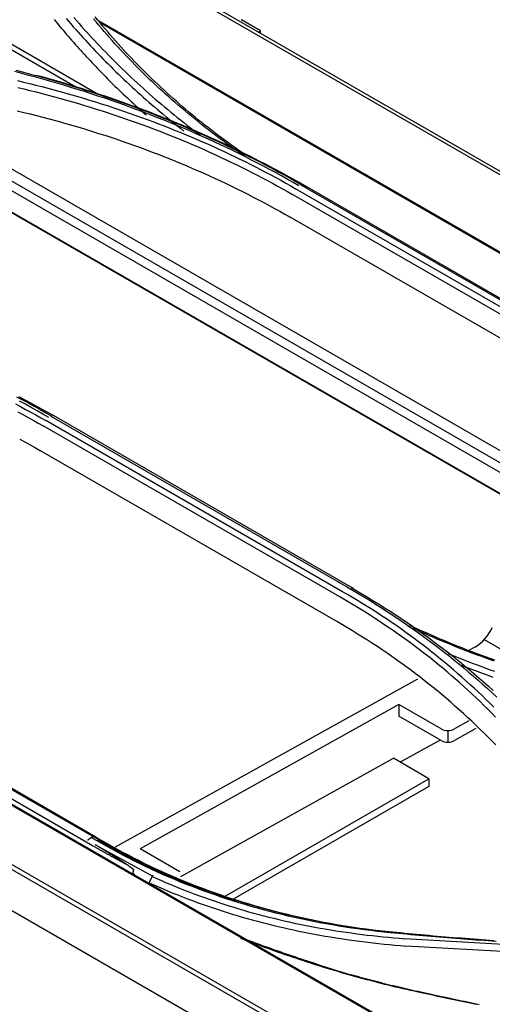
# Model space of a CAD drawing. Units: millimetres. Extents: x 0 to 5764, y 0 to 4111.
# Drawn here: x 1989 to 2030, y 3209 to 3295 of the extents above; entities that cross this region are included whole.
import ezdxf

# ---------------------------------------------------------------- set-up
doc = ezdxf.new("R2010")
doc.units = ezdxf.units.MM
doc.layers.add('LG-Product', color=3, linetype='Continuous')

msp = doc.modelspace()

# ---------------------------------------------------------------- linework, layer by layer
at = {"layer": 'LG-Product', "linetype": 'Continuous'}
for p, q in [((1988.397, 3305.51), (2051.187, 3269.258)), ((2051.411, 3269.419), (1992.127, 3303.647)), ((1974.3, 3299.938), (1993.53, 3288.836)), ((1995.458, 3294.682), (2046.144, 3265.419)), ((2009.677, 3293.727), (2008.007, 3294.691)), ((1995.68, 3294.438), (2046.06, 3265.351)), ((1995.484, 3288.182), (1986.298, 3293.486)), ((2009.496, 3293.619), (2009.677, 3293.727)), ((2009.68, 3293.512), (2009.677, 3293.727)), ((1970.588, 3290.592), (2035.309, 3253.226)), ((2035.695, 3254.067), (1973.501, 3289.974)), ((1971.617, 3289.152), (2034.997, 3252.56)), ((1969.605, 3288.41), (2034.305, 3251.055)), ((1969.753, 3288.383), (2034.328, 3251.1)), ((2013.193, 3280.271), (2039.122, 3265.3)), ((2039.079, 3265.443), (2013.364, 3280.289)), ((2038.384, 3264.452), (2012.46, 3279.419)), ((2038.659, 3264.955), (2012.733, 3279.924)), ((2038.177, 3262.468), (2012.25, 3277.437)), ((1898.542, 3271.972), (2136.159, 3134.784)), ((2370.942, 2995.618), (1895.708, 3269.995)), ((2366.171, 3007.588), (1916.569, 3267.166)), ((1917.244, 3266.883), (2060.768, 3184.019)), ((1912.491, 3264.359), (2362.093, 3004.781)), ((2016.831, 3244.662), (1990.904, 3259.631)), ((1991.343, 3260.028), (2017.271, 3245.059)), ((2017.278, 3245.231), (1991.564, 3260.077)), ((2016.604, 3244.203), (1990.68, 3259.17)), ((2016.38, 3242.025), (1990.453, 3256.994)), ((2017.79, 3244.935), (2017.278, 3245.231)), ((2029.211, 3240.467), (2034.516, 3237.404)), ((2028.447, 3239.848), (2027.911, 3239.549)), ((1995.073, 3223.211), (1969.735, 3237.84)), ((1995.318, 3223.141), (1969.83, 3237.856)), ((1995.282, 3223.188), (1969.993, 3237.788)), ((1994.99, 3222.436), (1969.063, 3237.406)), ((2023.378, 3237.021), (1996.979, 3222.303)), ((2021.76, 3234.782), (1999.143, 3222.172)), ((2025.445, 3232.655), (2021.76, 3234.782)), ((2021.76, 3234.782), (2021.76, 3233.761)), ((2025.445, 3231.634), (2021.76, 3233.761)), ((2027.857, 3233.367), (2026.623, 3232.655)), ((2028.467, 3232.698), (2026.623, 3231.634)), ((2026.034, 3232.514), (2026.034, 3231.493)), ((2025.358, 3231.684), (2021.884, 3229.748)), ((2002.701, 3219.732), (2021.284, 3230.094)), ((2024.388, 3228.302), (2021.284, 3230.094)), ((2006.571, 3218.016), (2024.388, 3228.302)), ((2024.388, 3228.302), (2024.388, 3227.622)), ((2024.388, 3227.622), (2007.335, 3217.776)), ((2000.223, 3219.778), (1995.799, 3222.188)), ((2002.626, 3220.161), (1999.143, 3222.172)), ((2036.56, 3213.475), (2022.261, 3214.297)), ((2037.568, 3212.786), (2022.36, 3213.657))]:
    msp.add_line(p, q, dxfattribs=at)
for points in [[(1991.629, 3294.742), (1991.778, 3294.557), (1991.929, 3294.373), (1992.08, 3294.189), (1992.232, 3294.006), (1992.385, 3293.823), (1992.538, 3293.641), (1992.693, 3293.459), (1992.848, 3293.277), (1993.003, 3293.096), (1993.16, 3292.915), (1993.317, 3292.735), (1993.475, 3292.555), (1993.634, 3292.376), (1993.794, 3292.197), (1993.954, 3292.018), (1994.115, 3291.84), (1994.277, 3291.663), (1994.44, 3291.486), (1994.603, 3291.309), (1994.768, 3291.133), (1994.933, 3290.957), (1995.098, 3290.781), (1995.265, 3290.607), (1995.432, 3290.432), (1995.6, 3290.258), (1995.769, 3290.085), (1995.938, 3289.912), (1996.109, 3289.739), (1996.28, 3289.567), (1996.452, 3289.395), (1996.624, 3289.224), (1996.798, 3289.053), (1996.972, 3288.883), (1997.147, 3288.713), (1997.322, 3288.543), (1997.499, 3288.374), (1997.676, 3288.206), (1997.854, 3288.038), (1998.033, 3287.87), (1998.212, 3287.703), (1998.392, 3287.537), (1998.573, 3287.37), (1998.755, 3287.205), (1998.938, 3287.039), (1999.121, 3286.875), (1999.305, 3286.71), (1999.49, 3286.546), (1999.675, 3286.383)], [(1992.692, 3294.818), (1992.896, 3294.578), (1993.101, 3294.34), (1993.307, 3294.102), (1993.515, 3293.864), (1993.724, 3293.628), (1993.935, 3293.392), (1994.147, 3293.156), (1994.361, 3292.922), (1994.576, 3292.688), (1994.792, 3292.454), (1995.01, 3292.221), (1995.229, 3291.989), (1995.45, 3291.758), (1995.672, 3291.528), (1995.895, 3291.298), (1996.12, 3291.069), (1996.346, 3290.84), (1996.574, 3290.613), (1996.803, 3290.386), (1997.033, 3290.16), (1997.265, 3289.934), (1997.498, 3289.71), (1997.733, 3289.486), (1997.969, 3289.263), (1998.206, 3289.041), (1998.445, 3288.819), (1998.685, 3288.598), (1998.927, 3288.379), (1999.17, 3288.159), (1999.414, 3287.941), (1999.66, 3287.724), (1999.907, 3287.507), (2000.155, 3287.291), (2000.405, 3287.076), (2000.656, 3286.862), (2000.908, 3286.649), (2001.162, 3286.437), (2001.417, 3286.225), (2001.674, 3286.014), (2001.931, 3285.804), (2002.19, 3285.595), (2002.451, 3285.387), (2002.713, 3285.18), (2002.976, 3284.974)], [(1993.368, 3294.894), (1993.59, 3294.636), (1993.813, 3294.38), (1994.038, 3294.124), (1994.265, 3293.869), (1994.494, 3293.615), (1994.724, 3293.362), (1994.956, 3293.109), (1995.189, 3292.857), (1995.425, 3292.607), (1995.661, 3292.356), (1995.9, 3292.107), (1996.14, 3291.859), (1996.382, 3291.611), (1996.625, 3291.365), (1996.871, 3291.119), (1997.117, 3290.874), (1997.366, 3290.63), (1997.616, 3290.387), (1997.867, 3290.145), (1998.121, 3289.903), (1998.376, 3289.663), (1998.632, 3289.423), (1998.89, 3289.185), (1999.15, 3288.947), (1999.411, 3288.71), (1999.674, 3288.474), (1999.939, 3288.239), (2000.205, 3288.005), (2000.473, 3287.772), (2000.742, 3287.54), (2001.013, 3287.309), (2001.285, 3287.079), (2001.559, 3286.85), (2001.835, 3286.622), (2002.112, 3286.395), (2002.39, 3286.169), (2002.671, 3285.943), (2002.952, 3285.719), (2003.236, 3285.496), (2003.52, 3285.274), (2003.807, 3285.053), (2004.095, 3284.833), (2004.384, 3284.614)], [(2008.26, 3282.783), (2007.94, 3283.005), (2007.621, 3283.228), (2007.305, 3283.452), (2006.99, 3283.677), (2006.677, 3283.904), (2006.366, 3284.133), (2006.057, 3284.362), (2005.75, 3284.593), (2005.444, 3284.825), (2005.141, 3285.058), (2004.839, 3285.293), (2004.54, 3285.529), (2004.242, 3285.766), (2003.946, 3286.004), (2003.652, 3286.244), (2003.36, 3286.485), (2003.07, 3286.727), (2002.782, 3286.97), (2002.496, 3287.214), (2002.211, 3287.46), (2001.929, 3287.707), (2001.649, 3287.955), (2001.37, 3288.204), (2001.094, 3288.454), (2000.82, 3288.706), (2000.547, 3288.959), (2000.277, 3289.212), (2000.009, 3289.467), (1999.742, 3289.723), (1999.478, 3289.98), (1999.216, 3290.239), (1998.956, 3290.498), (1998.698, 3290.759), (1998.441, 3291.02), (1998.187, 3291.283), (1997.936, 3291.546), (1997.686, 3291.811), (1997.438, 3292.077), (1997.192, 3292.343), (1996.949, 3292.611), (1996.707, 3292.88), (1996.468, 3293.15), (1996.231, 3293.421), (1995.996, 3293.693), (1995.764, 3293.966), (1995.534, 3294.24), (1995.305, 3294.515), (1995.079, 3294.791)], [(2008.083, 3283.055), (2007.776, 3283.271), (2007.471, 3283.489), (2007.168, 3283.707), (2006.866, 3283.927), (2006.566, 3284.148), (2006.268, 3284.371), (2005.972, 3284.594), (2005.678, 3284.819), (2005.385, 3285.045), (2005.094, 3285.272), (2004.805, 3285.5), (2004.518, 3285.73), (2004.232, 3285.96), (2003.949, 3286.192), (2003.667, 3286.425), (2003.387, 3286.659), (2003.109, 3286.894), (2002.832, 3287.13), (2002.558, 3287.367), (2002.285, 3287.606), (2002.014, 3287.845), (2001.745, 3288.086), (2001.478, 3288.328), (2001.213, 3288.57), (2000.95, 3288.814), (2000.689, 3289.059), (2000.429, 3289.305), (2000.172, 3289.552), (1999.916, 3289.8), (1999.662, 3290.049), (1999.411, 3290.299), (1999.161, 3290.551), (1998.913, 3290.803), (1998.667, 3291.056), (1998.423, 3291.31), (1998.18, 3291.565), (1997.94, 3291.822), (1997.702, 3292.079), (1997.465, 3292.337), (1997.231, 3292.596), (1996.998, 3292.856), (1996.768, 3293.117), (1996.539, 3293.379), (1996.312, 3293.642), (1996.088, 3293.906), (1995.865, 3294.171), (1995.644, 3294.436), (1995.425, 3294.703), (1995.208, 3294.971)], [(2013.026, 3280.186), (2012.518, 3280.478), (2012.007, 3280.766), (2011.494, 3281.052), (2010.978, 3281.335), (2010.46, 3281.615), (2009.938, 3281.891), (2009.415, 3282.165), (2008.888, 3282.436), (2008.359, 3282.704), (2007.828, 3282.969), (2007.293, 3283.231), (2006.756, 3283.49), (2006.217, 3283.746), (2005.674, 3283.999), (2005.129, 3284.248), (2004.582, 3284.495), (2004.032, 3284.739), (2003.479, 3284.98), (2002.924, 3285.218), (2002.366, 3285.453), (2001.805, 3285.685), (2001.242, 3285.914), (2000.676, 3286.139), (2000.107, 3286.362), (1999.536, 3286.582), (1998.962, 3286.798), (1998.386, 3287.012), (1997.807, 3287.222), (1997.225, 3287.43), (1996.641, 3287.634), (1996.054, 3287.835), (1995.464, 3288.033), (1994.872, 3288.228), (1994.277, 3288.42), (1993.68, 3288.609), (1993.08, 3288.795), (1992.477, 3288.977), (1991.872, 3289.157), (1991.264, 3289.333), (1990.653, 3289.506), (1990.04, 3289.676), (1989.424, 3289.843), (1988.806, 3290.007), (1988.185, 3290.168)], [(1988.328, 3290.287), (1988.949, 3290.126), (1989.567, 3289.962), (1990.184, 3289.794), (1990.798, 3289.623), (1991.41, 3289.448), (1992.02, 3289.271), (1992.628, 3289.09), (1993.233, 3288.906), (1993.836, 3288.719), (1994.436, 3288.528), (1995.034, 3288.335), (1995.63, 3288.138), (1996.223, 3287.938), (1996.813, 3287.735), (1997.402, 3287.529), (1997.987, 3287.32), (1998.57, 3287.108), (1999.151, 3286.893), (1999.729, 3286.674), (2000.304, 3286.453), (2000.877, 3286.229), (2001.447, 3286.001), (2002.015, 3285.771), (2002.579, 3285.537), (2003.141, 3285.301), (2003.7, 3285.062), (2004.256, 3284.82), (2004.81, 3284.575), (2005.36, 3284.327), (2005.908, 3284.076), (2006.452, 3283.822), (2006.994, 3283.565), (2007.533, 3283.306), (2008.069, 3283.044), (2008.602, 3282.779), (2009.132, 3282.511), (2009.659, 3282.24), (2010.183, 3281.967), (2010.703, 3281.69), (2011.221, 3281.412), (2011.736, 3281.13), (2012.247, 3280.845), (2012.755, 3280.558), (2013.26, 3280.268)], [(2013.475, 3280.218), (2013.055, 3280.459), (2012.633, 3280.698), (2012.209, 3280.936), (2011.783, 3281.171), (2011.354, 3281.405), (2010.924, 3281.637), (2010.491, 3281.867), (2010.056, 3282.095), (2009.619, 3282.321), (2009.18, 3282.545), (2008.739, 3282.767), (2008.295, 3282.987), (2007.85, 3283.206), (2007.403, 3283.422), (2006.953, 3283.637), (2006.502, 3283.849), (2006.049, 3284.06), (2005.594, 3284.268), (2005.136, 3284.475), (2004.677, 3284.679), (2004.216, 3284.882), (2003.753, 3285.082), (2003.288, 3285.281), (2002.821, 3285.477), (2002.353, 3285.672), (2001.882, 3285.864), (2001.41, 3286.054), (2000.935, 3286.243), (2000.459, 3286.429), (1999.982, 3286.613), (1999.502, 3286.795), (1999.021, 3286.975), (1998.537, 3287.153), (1998.052, 3287.328), (1997.566, 3287.502), (1997.077, 3287.673), (1996.587, 3287.843), (1996.096, 3288.01), (1995.602, 3288.175), (1995.107, 3288.338), (1994.61, 3288.499), (1994.112, 3288.657), (1993.612, 3288.813), (1993.11, 3288.968), (1992.607, 3289.119), (1992.102, 3289.269), (1991.596, 3289.417), (1991.088, 3289.562), (1990.578, 3289.705), (1990.067, 3289.846)], [(1988.42, 3289.386), (1988.955, 3289.259), (1989.489, 3289.129), (1990.02, 3288.996), (1990.55, 3288.861), (1991.078, 3288.723), (1991.604, 3288.582), (1992.129, 3288.439), (1992.652, 3288.293), (1993.173, 3288.144), (1993.692, 3287.992), (1994.209, 3287.838), (1994.724, 3287.682), (1995.238, 3287.523), (1995.749, 3287.361), (1996.259, 3287.197), (1996.767, 3287.03), (1997.273, 3286.861), (1997.776, 3286.689), (1998.278, 3286.514), (1998.778, 3286.338), (1999.276, 3286.158), (1999.771, 3285.976), (2000.265, 3285.792), (2000.756, 3285.606), (2001.246, 3285.416), (2001.733, 3285.225), (2002.218, 3285.031), (2002.701, 3284.835), (2003.182, 3284.636), (2003.66, 3284.435), (2004.136, 3284.231), (2004.61, 3284.025), (2005.082, 3283.817), (2005.551, 3283.607), (2006.019, 3283.394), (2006.483, 3283.179), (2006.946, 3282.961), (2007.406, 3282.741), (2007.863, 3282.519), (2008.319, 3282.294), (2008.771, 3282.068), (2009.222, 3281.839), (2009.669, 3281.607), (2010.115, 3281.373), (2010.558, 3281.138), (2010.998, 3280.899), (2011.435, 3280.659), (2011.87, 3280.416), (2012.303, 3280.171), (2012.733, 3279.924)], [(1988.448, 3288.792), (1988.986, 3288.662), (1989.523, 3288.53), (1990.059, 3288.395), (1990.592, 3288.257), (1991.124, 3288.117), (1991.654, 3287.974), (1992.183, 3287.829), (1992.709, 3287.68), (1993.234, 3287.53), (1993.756, 3287.376), (1994.277, 3287.22), (1994.796, 3287.061), (1995.313, 3286.9), (1995.828, 3286.736), (1996.341, 3286.569), (1996.852, 3286.4), (1997.361, 3286.228), (1997.868, 3286.054), (1998.373, 3285.877), (1998.876, 3285.697), (1999.377, 3285.515), (1999.875, 3285.33), (2000.372, 3285.143), (2000.866, 3284.953), (2001.358, 3284.76), (2001.848, 3284.565), (2002.335, 3284.367), (2002.821, 3284.167), (2003.304, 3283.965), (2003.784, 3283.76), (2004.263, 3283.552), (2004.739, 3283.342), (2005.212, 3283.13), (2005.684, 3282.915), (2006.153, 3282.698), (2006.619, 3282.478), (2007.083, 3282.256), (2007.545, 3282.032), (2008.004, 3281.805), (2008.461, 3281.577), (2008.915, 3281.346), (2009.367, 3281.112), (2009.817, 3280.877), (2010.263, 3280.639), (2010.708, 3280.399), (2011.15, 3280.157), (2011.589, 3279.913), (2012.026, 3279.667), (2012.46, 3279.42)], [(1988.415, 3286.738), (1988.976, 3286.603), (1989.533, 3286.466), (1990.089, 3286.326), (1990.643, 3286.183), (1991.194, 3286.038), (1991.743, 3285.889), (1992.289, 3285.738), (1992.833, 3285.584), (1993.375, 3285.427), (1993.915, 3285.267), (1994.453, 3285.104), (1994.988, 3284.939), (1995.521, 3284.771), (1996.051, 3284.6), (1996.579, 3284.427), (1997.105, 3284.25), (1997.629, 3284.071), (1998.15, 3283.889), (1998.669, 3283.704), (1999.186, 3283.517), (1999.7, 3283.327), (2000.212, 3283.134), (2000.722, 3282.938), (2001.23, 3282.74), (2001.735, 3282.539), (2002.237, 3282.335), (2002.738, 3282.129), (2003.236, 3281.919), (2003.732, 3281.707), (2004.225, 3281.493), (2004.716, 3281.276), (2005.205, 3281.056), (2005.691, 3280.833), (2006.175, 3280.608), (2006.656, 3280.38), (2007.136, 3280.149), (2007.612, 3279.916), (2008.087, 3279.68), (2008.559, 3279.441), (2009.029, 3279.2), (2009.496, 3278.956), (2009.961, 3278.709), (2010.424, 3278.46), (2010.884, 3278.208), (2011.342, 3277.954), (2011.797, 3277.697), (2012.25, 3277.437)], [(2013.475, 3280.218), (2013.479, 3280.217), (2013.483, 3280.216), (2013.487, 3280.215), (2013.491, 3280.213), (2013.495, 3280.212), (2013.499, 3280.21), (2013.502, 3280.209), (2013.506, 3280.207), (2013.509, 3280.205), (2013.513, 3280.203), (2013.516, 3280.201), (2013.52, 3280.199), (2013.523, 3280.197), (2013.526, 3280.194), (2013.53, 3280.192), (2013.533, 3280.189), (2013.536, 3280.187), (2013.539, 3280.184), (2013.542, 3280.181), (2013.545, 3280.178), (2013.547, 3280.175), (2013.55, 3280.172), (2013.553, 3280.169), (2013.556, 3280.166), (2013.558, 3280.162), (2013.561, 3280.159), (2013.563, 3280.155), (2013.565, 3280.152), (2013.568, 3280.148), (2013.57, 3280.144), (2013.572, 3280.14), (2013.574, 3280.136), (2013.576, 3280.132), (2013.578, 3280.128), (2013.58, 3280.124), (2013.582, 3280.12), (2013.583, 3280.115), (2013.585, 3280.111), (2013.586, 3280.106), (2013.588, 3280.102), (2013.589, 3280.097), (2013.591, 3280.092), (2013.592, 3280.088), (2013.593, 3280.083), (2013.594, 3280.078), (2013.595, 3280.073), (2013.596, 3280.068), (2013.597, 3280.063), (2013.597, 3280.057), (2013.598, 3280.052)], [(1988.246, 3261.093), (1988.695, 3260.857), (1989.142, 3260.617), (1989.587, 3260.375), (1990.028, 3260.13), (1990.467, 3259.883), (1990.905, 3259.633)], [(1988.344, 3261.728), (1988.866, 3261.454), (1989.384, 3261.178), (1989.899, 3260.897), (1990.411, 3260.614), (1990.92, 3260.327), (1991.426, 3260.037)], [(1991.657, 3260.009), (1991.15, 3260.3), (1990.639, 3260.588), (1990.125, 3260.872), (1989.608, 3261.153), (1989.088, 3261.431), (1988.565, 3261.705)], [(1991.169, 3259.915), (1990.66, 3260.207), (1990.149, 3260.495), (1989.635, 3260.78), (1989.118, 3261.061), (1988.599, 3261.339)], [(1988.458, 3260.398), (1988.907, 3260.158), (1989.354, 3259.915), (1989.798, 3259.669), (1990.24, 3259.422), (1990.68, 3259.172)], [(1988.622, 3258.015), (1989.083, 3257.764), (1989.542, 3257.511), (1989.999, 3257.254), (1990.453, 3256.994)], [(2030.048, 3234.558), (2029.709, 3234.896), (2029.368, 3235.232), (2029.024, 3235.566), (2028.676, 3235.897), (2028.325, 3236.226), (2027.971, 3236.552), (2027.614, 3236.876), (2027.253, 3237.198), (2026.89, 3237.517), (2026.523, 3237.834), (2026.153, 3238.148), (2025.781, 3238.46), (2025.405, 3238.769), (2025.026, 3239.076), (2024.644, 3239.38), (2024.259, 3239.682), (2023.871, 3239.981), (2023.48, 3240.277), (2023.087, 3240.571), (2022.69, 3240.863), (2022.29, 3241.151), (2021.887, 3241.438), (2021.482, 3241.721), (2021.073, 3242.002), (2020.662, 3242.28), (2020.247, 3242.556), (2019.83, 3242.829), (2019.41, 3243.099), (2018.987, 3243.367), (2018.561, 3243.631), (2018.133, 3243.893), (2017.701, 3244.152), (2017.268, 3244.409), (2016.832, 3244.664)], [(2017.273, 3245.059), (2017.768, 3244.77), (2018.261, 3244.478), (2018.751, 3244.183), (2019.238, 3243.884), (2019.721, 3243.583), (2020.202, 3243.278), (2020.679, 3242.971), (2021.152, 3242.66), (2021.622, 3242.346), (2022.089, 3242.029), (2022.553, 3241.709), (2023.013, 3241.386), (2023.47, 3241.06), (2023.923, 3240.731), (2024.373, 3240.399), (2024.82, 3240.064), (2025.263, 3239.725), (2025.702, 3239.384), (2026.138, 3239.04), (2026.571, 3238.693), (2027, 3238.343), (2027.425, 3237.991), (2027.847, 3237.635), (2028.265, 3237.276), (2028.68, 3236.915), (2029.091, 3236.55), (2029.498, 3236.183), (2029.902, 3235.813), (2030.302, 3235.44)], [(2017.584, 3245.04), (2018.089, 3244.747), (2018.589, 3244.451), (2019.087, 3244.151), (2019.581, 3243.848), (2020.072, 3243.542), (2020.559, 3243.233), (2021.044, 3242.92), (2021.524, 3242.605), (2022.002, 3242.286), (2022.476, 3241.964), (2022.946, 3241.639), (2023.413, 3241.31), (2023.877, 3240.979), (2024.337, 3240.644), (2024.793, 3240.307), (2025.246, 3239.966), (2025.696, 3239.622), (2026.142, 3239.275), (2026.584, 3238.926), (2027.023, 3238.573), (2027.458, 3238.217), (2027.889, 3237.858), (2028.317, 3237.496), (2028.741, 3237.131), (2029.162, 3236.764), (2029.579, 3236.393), (2029.992, 3236.019)], [(2030.208, 3233.69), (2029.872, 3234.034), (2029.534, 3234.376), (2029.192, 3234.715), (2028.847, 3235.051), (2028.498, 3235.385), (2028.146, 3235.717), (2027.791, 3236.046), (2027.433, 3236.372), (2027.072, 3236.696), (2026.707, 3237.017), (2026.339, 3237.336), (2025.968, 3237.653), (2025.594, 3237.966), (2025.217, 3238.277), (2024.836, 3238.586), (2024.453, 3238.892), (2024.066, 3239.195), (2023.676, 3239.495), (2023.284, 3239.793), (2022.888, 3240.089), (2022.489, 3240.381), (2022.087, 3240.672), (2021.682, 3240.959), (2021.275, 3241.244), (2020.864, 3241.526), (2020.451, 3241.805), (2020.034, 3242.082), (2019.615, 3242.357), (2019.193, 3242.628), (2018.768, 3242.897), (2018.34, 3243.164), (2017.91, 3243.427), (2017.477, 3243.689), (2017.041, 3243.948), (2016.604, 3244.205)], [(2030.218, 3231.25), (2029.879, 3231.603), (2029.536, 3231.953), (2029.189, 3232.301), (2028.838, 3232.646), (2028.483, 3232.988), (2028.125, 3233.328), (2027.764, 3233.664), (2027.399, 3233.999), (2027.031, 3234.331), (2026.66, 3234.66), (2026.287, 3234.987), (2025.91, 3235.312), (2025.53, 3235.634), (2025.147, 3235.953), (2024.761, 3236.27), (2024.371, 3236.584), (2023.979, 3236.895), (2023.583, 3237.204), (2023.183, 3237.51), (2022.781, 3237.813), (2022.376, 3238.113), (2021.967, 3238.411), (2021.556, 3238.707), (2021.142, 3238.999), (2020.724, 3239.289), (2020.304, 3239.576), (2019.88, 3239.86), (2019.452, 3240.14), (2019.021, 3240.417), (2018.586, 3240.69), (2018.149, 3240.96), (2017.709, 3241.229), (2017.267, 3241.495), (2016.824, 3241.76), (2016.38, 3242.025)], [(2022.679, 3241.749), (2023.056, 3241.572), (2023.435, 3241.396), (2023.815, 3241.222), (2024.196, 3241.05), (2024.579, 3240.88), (2024.964, 3240.711), (2025.35, 3240.545), (2025.738, 3240.381), (2026.127, 3240.218), (2026.518, 3240.057), (2026.911, 3239.898), (2027.305, 3239.741), (2027.7, 3239.586), (2028.097, 3239.433), (2028.495, 3239.282), (2028.895, 3239.132), (2029.296, 3238.985), (2029.698, 3238.839), (2030.102, 3238.695)], [(2022.959, 3241.492), (2023.319, 3241.326), (2023.681, 3241.162), (2024.044, 3240.999), (2024.409, 3240.838), (2024.776, 3240.679), (2025.143, 3240.521), (2025.512, 3240.366), (2025.883, 3240.211), (2026.254, 3240.059), (2026.627, 3239.908), (2027.002, 3239.759), (2027.378, 3239.612), (2027.755, 3239.466), (2028.133, 3239.322), (2028.513, 3239.18), (2028.894, 3239.039), (2029.276, 3238.9), (2029.659, 3238.763), (2030.044, 3238.628)], [(2030.131, 3237.673), (2029.758, 3237.808), (2029.386, 3237.945), (2029.016, 3238.083), (2028.647, 3238.222), (2028.278, 3238.363), (2027.911, 3238.505), (2027.545, 3238.649), (2027.18, 3238.795), (2026.817, 3238.941), (2026.454, 3239.09), (2026.093, 3239.239)], [(2030.004, 3237.166), (2029.657, 3237.291), (2029.312, 3237.418), (2028.967, 3237.546), (2028.624, 3237.675), (2028.281, 3237.806), (2027.939, 3237.938), (2027.599, 3238.071), (2027.259, 3238.205)], [(1994.582, 3222.934), (1994.588, 3222.939), (1994.593, 3222.943), (1994.599, 3222.948), (1994.604, 3222.952), (1994.61, 3222.956), (1994.616, 3222.961), (1994.621, 3222.965), (1994.627, 3222.97), (1994.632, 3222.974), (1994.638, 3222.978), (1994.644, 3222.983), (1994.649, 3222.987), (1994.655, 3222.992), (1994.661, 3222.996), (1994.666, 3223), (1994.672, 3223.005), (1994.677, 3223.009), (1994.683, 3223.014), (1994.689, 3223.018), (1994.694, 3223.023), (1994.7, 3223.027), (1994.706, 3223.031), (1994.711, 3223.036), (1994.717, 3223.04), (1994.722, 3223.045), (1994.728, 3223.049), (1994.734, 3223.053), (1994.739, 3223.058), (1994.745, 3223.062), (1994.75, 3223.067), (1994.756, 3223.071), (1994.762, 3223.075), (1994.767, 3223.08), (1994.773, 3223.084), (1994.779, 3223.089), (1994.784, 3223.093), (1994.79, 3223.097), (1994.795, 3223.102), (1994.801, 3223.106), (1994.807, 3223.111), (1994.812, 3223.115), (1994.818, 3223.119), (1994.823, 3223.124), (1994.829, 3223.128), (1994.835, 3223.133), (1994.84, 3223.137), (1994.846, 3223.141), (1994.852, 3223.146), (1994.857, 3223.15), (1994.863, 3223.155)], [(1994.863, 3223.155), (1994.868, 3223.158), (1994.872, 3223.162), (1994.877, 3223.165), (1994.882, 3223.169), (1994.887, 3223.172), (1994.891, 3223.175), (1994.896, 3223.179), (1994.901, 3223.182), (1994.906, 3223.185), (1994.911, 3223.188), (1994.916, 3223.19), (1994.92, 3223.193), (1994.925, 3223.196), (1994.93, 3223.198), (1994.935, 3223.201), (1994.94, 3223.203), (1994.945, 3223.205), (1994.949, 3223.208), (1994.954, 3223.21), (1994.959, 3223.212), (1994.964, 3223.213), (1994.968, 3223.215), (1994.973, 3223.217), (1994.978, 3223.218), (1994.983, 3223.22), (1994.987, 3223.221), (1994.992, 3223.223), (1994.997, 3223.224), (1995.001, 3223.225), (1995.006, 3223.226), (1995.011, 3223.227), (1995.015, 3223.227), (1995.02, 3223.228), (1995.024, 3223.229), (1995.029, 3223.229), (1995.033, 3223.23), (1995.038, 3223.23), (1995.042, 3223.23), (1995.046, 3223.23), (1995.051, 3223.23), (1995.055, 3223.23), (1995.059, 3223.23), (1995.063, 3223.229), (1995.067, 3223.229), (1995.072, 3223.228), (1995.076, 3223.228), (1995.08, 3223.227), (1995.084, 3223.226), (1995.088, 3223.225), (1995.092, 3223.224)], [(2021.021, 3214.815), (2020.45, 3214.874), (2019.881, 3214.937), (2019.314, 3215.004), (2018.748, 3215.076), (2018.184, 3215.152), (2017.622, 3215.233), (2017.061, 3215.318), (2016.502, 3215.407), (2015.944, 3215.501), (2015.389, 3215.599), (2014.835, 3215.702), (2014.283, 3215.809), (2013.733, 3215.92), (2013.184, 3216.036), (2012.637, 3216.157), (2012.092, 3216.281), (2011.549, 3216.41), (2011.008, 3216.544), (2010.469, 3216.682), (2009.931, 3216.824), (2009.395, 3216.971), (2008.862, 3217.123), (2008.33, 3217.279), (2007.8, 3217.439), (2007.272, 3217.604), (2006.746, 3217.773), (2006.222, 3217.947), (2005.7, 3218.125), (2005.181, 3218.308), (2004.663, 3218.495), (2004.148, 3218.687), (2003.635, 3218.883), (2003.125, 3219.084), (2002.617, 3219.289), (2002.111, 3219.498), (2001.608, 3219.712), (2001.108, 3219.93), (2000.61, 3220.152), (2000.116, 3220.38), (1999.625, 3220.612), (1999.137, 3220.848), (1998.652, 3221.089), (1998.17, 3221.335), (1997.691, 3221.584), (1997.215, 3221.837), (1996.74, 3222.094), (1996.268, 3222.354), (1995.798, 3222.618), (1995.33, 3222.885), (1994.863, 3223.155)], [(1995.092, 3223.224), (1995.096, 3223.223), (1995.1, 3223.221), (1995.104, 3223.22), (1995.108, 3223.219), (1995.112, 3223.218), (1995.117, 3223.217), (1995.121, 3223.215), (1995.125, 3223.214), (1995.129, 3223.213), (1995.133, 3223.212), (1995.137, 3223.211), (1995.141, 3223.209), (1995.146, 3223.208), (1995.15, 3223.207), (1995.154, 3223.206), (1995.158, 3223.205), (1995.162, 3223.203), (1995.166, 3223.202), (1995.17, 3223.201), (1995.174, 3223.2), (1995.179, 3223.199), (1995.183, 3223.197), (1995.187, 3223.196), (1995.191, 3223.195), (1995.195, 3223.194), (1995.199, 3223.193), (1995.203, 3223.191), (1995.208, 3223.19), (1995.212, 3223.189), (1995.216, 3223.188), (1995.22, 3223.187), (1995.224, 3223.185), (1995.228, 3223.184), (1995.232, 3223.183), (1995.237, 3223.182), (1995.241, 3223.181), (1995.245, 3223.179), (1995.249, 3223.178), (1995.253, 3223.177), (1995.257, 3223.176), (1995.261, 3223.174), (1995.266, 3223.173), (1995.27, 3223.172), (1995.274, 3223.171), (1995.278, 3223.17), (1995.282, 3223.168), (1995.286, 3223.167), (1995.29, 3223.166), (1995.295, 3223.165), (1995.299, 3223.164)], [(1995.092, 3223.224), (1995.557, 3222.955), (1996.025, 3222.688), (1996.494, 3222.425), (1996.965, 3222.165), (1997.438, 3221.909), (1997.913, 3221.657), (1998.391, 3221.408), (1998.872, 3221.163), (1999.356, 3220.923), (1999.842, 3220.687), (2000.332, 3220.455), (2000.825, 3220.228), (2001.321, 3220.006), (2001.82, 3219.788), (2002.322, 3219.575), (2002.826, 3219.366), (2003.333, 3219.161), (2003.842, 3218.961), (2004.354, 3218.765), (2004.868, 3218.574), (2005.384, 3218.387), (2005.902, 3218.204), (2006.422, 3218.026), (2006.945, 3217.853), (2007.469, 3217.683), (2007.996, 3217.519), (2008.524, 3217.358), (2009.055, 3217.203), (2009.587, 3217.051), (2010.121, 3216.904), (2010.657, 3216.762), (2011.195, 3216.624), (2011.734, 3216.49), (2012.276, 3216.361), (2012.819, 3216.236), (2013.365, 3216.116), (2013.912, 3216), (2014.46, 3215.888), (2015.011, 3215.781), (2015.563, 3215.678), (2016.117, 3215.58), (2016.673, 3215.486), (2017.23, 3215.396), (2017.789, 3215.311), (2018.35, 3215.23), (2018.913, 3215.153), (2019.477, 3215.081), (2020.043, 3215.013), (2020.61, 3214.949), (2021.179, 3214.89)], [(2021.364, 3214.833), (2020.796, 3214.893), (2020.229, 3214.956), (2019.664, 3215.024), (2019.1, 3215.097), (2018.538, 3215.174), (2017.977, 3215.255), (2017.418, 3215.34), (2016.861, 3215.43), (2016.304, 3215.525), (2015.75, 3215.624), (2015.197, 3215.727), (2014.646, 3215.834), (2014.097, 3215.946), (2013.549, 3216.063), (2013.004, 3216.183), (2012.46, 3216.308), (2011.918, 3216.438), (2011.378, 3216.572), (2010.839, 3216.71), (2010.303, 3216.853), (2009.769, 3217), (2009.237, 3217.151), (2008.706, 3217.307), (2008.178, 3217.467), (2007.652, 3217.632), (2007.129, 3217.801), (2006.607, 3217.975), (2006.088, 3218.153), (2005.571, 3218.335), (2005.056, 3218.522), (2004.544, 3218.713), (2004.034, 3218.908), (2003.526, 3219.108), (2003.021, 3219.312), (2002.519, 3219.52), (2002.019, 3219.733), (2001.522, 3219.95), (2001.028, 3220.171), (2000.537, 3220.397), (2000.049, 3220.628), (1999.563, 3220.864), (1999.08, 3221.104), (1998.6, 3221.349), (1998.122, 3221.597), (1997.646, 3221.849), (1997.173, 3222.106), (1996.701, 3222.365), (1996.232, 3222.628), (1995.764, 3222.894), (1995.299, 3223.164)], [(1998.09, 3220.721), (1998.027, 3220.755), (1997.964, 3220.788), (1997.901, 3220.822), (1997.838, 3220.855), (1997.775, 3220.888), (1997.712, 3220.922), (1997.649, 3220.956), (1997.586, 3220.989), (1997.524, 3221.023), (1997.461, 3221.057), (1997.398, 3221.09), (1997.335, 3221.124), (1997.273, 3221.158), (1997.21, 3221.192), (1997.148, 3221.226), (1997.085, 3221.26), (1997.023, 3221.294), (1996.961, 3221.328), (1996.898, 3221.362), (1996.836, 3221.396), (1996.774, 3221.43), (1996.712, 3221.464), (1996.649, 3221.498), (1996.587, 3221.533), (1996.525, 3221.567), (1996.463, 3221.601), (1996.401, 3221.635), (1996.339, 3221.67), (1996.278, 3221.704), (1996.216, 3221.739), (1996.154, 3221.773), (1996.093, 3221.808), (1996.031, 3221.843), (1995.969, 3221.877), (1995.908, 3221.912), (1995.847, 3221.947), (1995.785, 3221.982), (1995.724, 3222.016), (1995.663, 3222.051), (1995.601, 3222.086), (1995.54, 3222.121), (1995.479, 3222.156), (1995.418, 3222.191), (1995.357, 3222.226), (1995.296, 3222.261), (1995.235, 3222.296), (1995.174, 3222.331), (1995.113, 3222.366), (1995.052, 3222.402), (1994.991, 3222.437)], [(1995.213, 3222.548), (1995.251, 3222.526), (1995.288, 3222.504), (1995.325, 3222.481), (1995.362, 3222.459), (1995.399, 3222.436), (1995.436, 3222.413), (1995.473, 3222.391), (1995.509, 3222.368), (1995.546, 3222.345), (1995.582, 3222.322), (1995.619, 3222.3), (1995.656, 3222.277), (1995.692, 3222.254), (1995.729, 3222.231), (1995.765, 3222.208), (1995.802, 3222.185), (1995.838, 3222.162), (1995.875, 3222.139), (1995.911, 3222.117), (1995.947, 3222.094), (1995.984, 3222.071), (1996.02, 3222.048), (1996.057, 3222.025), (1996.093, 3222.002), (1996.13, 3221.979), (1996.166, 3221.956), (1996.203, 3221.933), (1996.239, 3221.911), (1996.276, 3221.888), (1996.312, 3221.865), (1996.349, 3221.842), (1996.385, 3221.819), (1996.422, 3221.796), (1996.458, 3221.773), (1996.495, 3221.751), (1996.531, 3221.728), (1996.568, 3221.705), (1996.604, 3221.682), (1996.641, 3221.659), (1996.678, 3221.636), (1996.714, 3221.614), (1996.751, 3221.591), (1996.787, 3221.568), (1996.824, 3221.545), (1996.861, 3221.522), (1996.897, 3221.5), (1996.934, 3221.477), (1996.97, 3221.454), (1997.007, 3221.431), (1997.044, 3221.409)], [(1995.415, 3222.994), (1995.643, 3222.862), (1995.872, 3222.73), (1996.101, 3222.599), (1996.331, 3222.469), (1996.56, 3222.339), (1996.791, 3222.211), (1997.021, 3222.083), (1997.252, 3221.956), (1997.484, 3221.83), (1997.715, 3221.705), (1997.948, 3221.581), (1998.181, 3221.458), (1998.414, 3221.335), (1998.648, 3221.214), (1998.882, 3221.094), (1999.117, 3220.975), (1999.353, 3220.856), (1999.589, 3220.739), (1999.826, 3220.623), (2000.063, 3220.508), (2000.301, 3220.394), (2000.54, 3220.281), (2000.78, 3220.169), (2001.02, 3220.059), (2001.261, 3219.949), (2001.503, 3219.841), (2001.745, 3219.734), (2001.988, 3219.627), (2002.232, 3219.522), (2002.476, 3219.418), (2002.721, 3219.315), (2002.967, 3219.213), (2003.213, 3219.112), (2003.46, 3219.012), (2003.708, 3218.913), (2003.956, 3218.815), (2004.204, 3218.718), (2004.454, 3218.622), (2004.704, 3218.528), (2004.954, 3218.434), (2005.205, 3218.341), (2005.457, 3218.249), (2005.709, 3218.159), (2005.962, 3218.069), (2006.215, 3217.981), (2006.469, 3217.893), (2006.723, 3217.807), (2006.978, 3217.722), (2007.233, 3217.637), (2007.489, 3217.554)], [(1997.044, 3221.409), (1997.069, 3221.393), (1997.095, 3221.377), (1997.12, 3221.361), (1997.146, 3221.345), (1997.171, 3221.329), (1997.197, 3221.313), (1997.222, 3221.297), (1997.247, 3221.281), (1997.273, 3221.265), (1997.298, 3221.249), (1997.323, 3221.233), (1997.349, 3221.217), (1997.374, 3221.201), (1997.399, 3221.185), (1997.425, 3221.168), (1997.45, 3221.152), (1997.475, 3221.136), (1997.5, 3221.12), (1997.525, 3221.103), (1997.55, 3221.087), (1997.576, 3221.07), (1997.601, 3221.054), (1997.626, 3221.038), (1997.651, 3221.021), (1997.676, 3221.004), (1997.701, 3220.988), (1997.726, 3220.971), (1997.751, 3220.954), (1997.776, 3220.938), (1997.801, 3220.921), (1997.826, 3220.904), (1997.851, 3220.887), (1997.876, 3220.87), (1997.9, 3220.853), (1997.925, 3220.836), (1997.95, 3220.819), (1997.975, 3220.802), (1998, 3220.785), (1998.024, 3220.768), (1998.049, 3220.751), (1998.074, 3220.733), (1998.099, 3220.716), (1998.123, 3220.699), (1998.148, 3220.681), (1998.173, 3220.664), (1998.197, 3220.646), (1998.222, 3220.629), (1998.247, 3220.611), (1998.272, 3220.593), (1998.296, 3220.575)], [(1998.305, 3220.569), (1998.311, 3220.565), (1998.317, 3220.56), (1998.323, 3220.556), (1998.329, 3220.552), (1998.334, 3220.548), (1998.34, 3220.543), (1998.346, 3220.539), (1998.352, 3220.535), (1998.358, 3220.53), (1998.363, 3220.526), (1998.369, 3220.522), (1998.375, 3220.517), (1998.381, 3220.513), (1998.386, 3220.508), (1998.392, 3220.504), (1998.398, 3220.5), (1998.403, 3220.495), (1998.409, 3220.491), (1998.415, 3220.486), (1998.42, 3220.482), (1998.426, 3220.477), (1998.432, 3220.473), (1998.437, 3220.468), (1998.443, 3220.463), (1998.448, 3220.459), (1998.454, 3220.454), (1998.459, 3220.449), (1998.465, 3220.445), (1998.47, 3220.44), (1998.476, 3220.435), (1998.481, 3220.43), (1998.487, 3220.425), (1998.492, 3220.421), (1998.497, 3220.416), (1998.502, 3220.411), (1998.508, 3220.405), (1998.513, 3220.4), (1998.518, 3220.395), (1998.523, 3220.39), (1998.528, 3220.384), (1998.533, 3220.379), (1998.538, 3220.373), (1998.542, 3220.368), (1998.547, 3220.362), (1998.551, 3220.355), (1998.555, 3220.349), (1998.559, 3220.342), (1998.561, 3220.335), (1998.563, 3220.327), (1998.563, 3220.319)], [(1998.509, 3220.09), (1998.508, 3220.085), (1998.509, 3220.079), (1998.51, 3220.074), (1998.512, 3220.069), (1998.514, 3220.065), (1998.516, 3220.06), (1998.518, 3220.056), (1998.521, 3220.052), (1998.524, 3220.048), (1998.527, 3220.044), (1998.53, 3220.04), (1998.533, 3220.036), (1998.536, 3220.033), (1998.539, 3220.029), (1998.542, 3220.025), (1998.545, 3220.022), (1998.549, 3220.018), (1998.552, 3220.014), (1998.555, 3220.011), (1998.558, 3220.007), (1998.562, 3220.004), (1998.565, 3220), (1998.568, 3219.997), (1998.572, 3219.994), (1998.575, 3219.99), (1998.579, 3219.987), (1998.582, 3219.984), (1998.585, 3219.98), (1998.589, 3219.977), (1998.592, 3219.974), (1998.596, 3219.971), (1998.6, 3219.968), (1998.603, 3219.964), (1998.607, 3219.961), (1998.61, 3219.958), (1998.614, 3219.955), (1998.617, 3219.952), (1998.621, 3219.949), (1998.625, 3219.946), (1998.628, 3219.943), (1998.632, 3219.94), (1998.636, 3219.936), (1998.639, 3219.933), (1998.643, 3219.93), (1998.647, 3219.927), (1998.65, 3219.924), (1998.654, 3219.921), (1998.658, 3219.918), (1998.661, 3219.915), (1998.665, 3219.912)], [(1998.563, 3220.319), (1998.562, 3220.314), (1998.561, 3220.31), (1998.56, 3220.305), (1998.559, 3220.301), (1998.558, 3220.296), (1998.556, 3220.291), (1998.555, 3220.287), (1998.554, 3220.282), (1998.553, 3220.278), (1998.552, 3220.273), (1998.551, 3220.269), (1998.55, 3220.264), (1998.549, 3220.259), (1998.548, 3220.255), (1998.547, 3220.25), (1998.546, 3220.246), (1998.545, 3220.241), (1998.543, 3220.236), (1998.542, 3220.232), (1998.541, 3220.227), (1998.54, 3220.223), (1998.539, 3220.218), (1998.538, 3220.214), (1998.537, 3220.209), (1998.536, 3220.204), (1998.535, 3220.2), (1998.534, 3220.195), (1998.533, 3220.191), (1998.532, 3220.186), (1998.53, 3220.182), (1998.529, 3220.177), (1998.528, 3220.172), (1998.527, 3220.168), (1998.526, 3220.163), (1998.525, 3220.159), (1998.524, 3220.154), (1998.523, 3220.15), (1998.522, 3220.145), (1998.521, 3220.14), (1998.519, 3220.136), (1998.518, 3220.131), (1998.517, 3220.127), (1998.516, 3220.122), (1998.515, 3220.118), (1998.514, 3220.113), (1998.513, 3220.108), (1998.512, 3220.104), (1998.511, 3220.099), (1998.51, 3220.095), (1998.509, 3220.09)], [(2000.263, 3219.818), (2000.26, 3219.815), (2000.256, 3219.812), (2000.253, 3219.809), (2000.25, 3219.806), (2000.247, 3219.803), (2000.244, 3219.8), (2000.241, 3219.797), (2000.237, 3219.794), (2000.234, 3219.79), (2000.231, 3219.787), (2000.228, 3219.784), (2000.225, 3219.78), (2000.222, 3219.777), (2000.219, 3219.773), (2000.216, 3219.77), (2000.213, 3219.766), (2000.21, 3219.762), (2000.207, 3219.759), (2000.204, 3219.755), (2000.201, 3219.751), (2000.198, 3219.747), (2000.195, 3219.743), (2000.192, 3219.739), (2000.189, 3219.735), (2000.186, 3219.731), (2000.183, 3219.727), (2000.18, 3219.723), (2000.178, 3219.719), (2000.175, 3219.715), (2000.172, 3219.711), (2000.169, 3219.707), (2000.167, 3219.703), (2000.164, 3219.698), (2000.161, 3219.694), (2000.159, 3219.69), (2000.156, 3219.686), (2000.153, 3219.681), (2000.151, 3219.677), (2000.148, 3219.672), (2000.146, 3219.668), (2000.144, 3219.664), (2000.141, 3219.659), (2000.139, 3219.655), (2000.136, 3219.65), (2000.134, 3219.646), (2000.132, 3219.641), (2000.13, 3219.637), (2000.128, 3219.632), (2000.125, 3219.628), (2000.123, 3219.623)], [(2000.19, 3219.738), (2000.598, 3219.556), (2001.007, 3219.378), (2001.418, 3219.202), (2001.83, 3219.03), (2002.244, 3218.86), (2002.659, 3218.692), (2003.076, 3218.528), (2003.494, 3218.367), (2003.914, 3218.208), (2004.336, 3218.053), (2004.758, 3217.9), (2005.183, 3217.751), (2005.609, 3217.604), (2006.036, 3217.46), (2006.465, 3217.32), (2006.895, 3217.182), (2007.327, 3217.048), (2007.76, 3216.916), (2008.194, 3216.788), (2008.63, 3216.663), (2009.068, 3216.54), (2009.506, 3216.421), (2009.946, 3216.305), (2010.387, 3216.192), (2010.83, 3216.082), (2011.274, 3215.975), (2011.719, 3215.871), (2012.165, 3215.77), (2012.613, 3215.672), (2013.062, 3215.578), (2013.512, 3215.486), (2013.963, 3215.398), (2014.415, 3215.313), (2014.869, 3215.231), (2015.324, 3215.151), (2015.779, 3215.075), (2016.236, 3215.002), (2016.694, 3214.932), (2017.153, 3214.865), (2017.613, 3214.8), (2018.074, 3214.738), (2018.536, 3214.679), (2018.999, 3214.623), (2019.462, 3214.569), (2019.927, 3214.517), (2020.392, 3214.469), (2020.858, 3214.422), (2021.325, 3214.378), (2021.793, 3214.336), (2022.262, 3214.297)], [(1999.981, 3219.33), (1999.978, 3219.325), (1999.976, 3219.32), (1999.974, 3219.315), (1999.971, 3219.31), (1999.969, 3219.305), (1999.967, 3219.301), (1999.965, 3219.296), (1999.963, 3219.291), (1999.961, 3219.286), (1999.958, 3219.281), (1999.956, 3219.276), (1999.954, 3219.271), (1999.952, 3219.266), (1999.951, 3219.261), (1999.949, 3219.256), (1999.947, 3219.251), (1999.945, 3219.246), (1999.943, 3219.241), (1999.942, 3219.236), (1999.94, 3219.231), (1999.938, 3219.226), (1999.937, 3219.221), (1999.935, 3219.216), (1999.934, 3219.211), (1999.932, 3219.206), (1999.931, 3219.201), (1999.929, 3219.196), (1999.928, 3219.191), (1999.927, 3219.186), (1999.926, 3219.181), (1999.924, 3219.176), (1999.923, 3219.171), (1999.922, 3219.166), (1999.921, 3219.161), (1999.92, 3219.157), (1999.919, 3219.152), (1999.918, 3219.147), (1999.917, 3219.142), (1999.916, 3219.137), (1999.916, 3219.132), (1999.915, 3219.127), (1999.914, 3219.123), (1999.913, 3219.118), (1999.913, 3219.113), (1999.912, 3219.108), (1999.912, 3219.103), (1999.911, 3219.099), (1999.911, 3219.094), (1999.91, 3219.089), (1999.91, 3219.085)], [(1999.93, 3219.198), (2000.343, 3219.013), (2000.758, 3218.829), (2001.175, 3218.649), (2001.593, 3218.472), (2002.013, 3218.298), (2002.435, 3218.127), (2002.858, 3217.959), (2003.283, 3217.795), (2003.71, 3217.634), (2004.139, 3217.476), (2004.569, 3217.321), (2005, 3217.169), (2005.433, 3217.021), (2005.868, 3216.875), (2006.304, 3216.733), (2006.741, 3216.594), (2007.181, 3216.458), (2007.621, 3216.325), (2008.063, 3216.195), (2008.506, 3216.069), (2008.951, 3215.945), (2009.397, 3215.825), (2009.844, 3215.707), (2010.293, 3215.593), (2010.743, 3215.482), (2011.195, 3215.373), (2011.647, 3215.268), (2012.101, 3215.166), (2012.556, 3215.067), (2013.012, 3214.97), (2013.47, 3214.877), (2013.928, 3214.787), (2014.388, 3214.7), (2014.849, 3214.615), (2015.311, 3214.534), (2015.774, 3214.455), (2016.238, 3214.38), (2016.703, 3214.307), (2017.169, 3214.237), (2017.636, 3214.17), (2018.105, 3214.106), (2018.574, 3214.045), (2019.044, 3213.987), (2019.515, 3213.931), (2019.987, 3213.879), (2020.46, 3213.829), (2020.934, 3213.782), (2021.409, 3213.738), (2021.884, 3213.696), (2022.361, 3213.657)], [(2000.124, 3219.625), (2000.121, 3219.619), (2000.118, 3219.613), (2000.115, 3219.607), (2000.112, 3219.601), (2000.109, 3219.595), (2000.107, 3219.589), (2000.104, 3219.583), (2000.101, 3219.577), (2000.098, 3219.571), (2000.095, 3219.565), (2000.092, 3219.56), (2000.089, 3219.554), (2000.087, 3219.548), (2000.084, 3219.542), (2000.081, 3219.536), (2000.078, 3219.53), (2000.075, 3219.524), (2000.072, 3219.518), (2000.069, 3219.512), (2000.066, 3219.506), (2000.064, 3219.5), (2000.061, 3219.494), (2000.058, 3219.489), (2000.055, 3219.483), (2000.052, 3219.477), (2000.049, 3219.471), (2000.046, 3219.465), (2000.044, 3219.459), (2000.041, 3219.453), (2000.038, 3219.447), (2000.035, 3219.441), (2000.032, 3219.435), (2000.029, 3219.429), (2000.026, 3219.424), (2000.023, 3219.418), (2000.021, 3219.412), (2000.018, 3219.406), (2000.015, 3219.4), (2000.012, 3219.394), (2000.009, 3219.388), (2000.006, 3219.382), (2000.003, 3219.376), (2000.001, 3219.37), (1999.998, 3219.364), (1999.995, 3219.359), (1999.992, 3219.353), (1999.989, 3219.347), (1999.986, 3219.341), (1999.983, 3219.335), (1999.98, 3219.329)], [(2030.255, 3214.055), (2029.901, 3214.081), (2029.547, 3214.107), (2029.193, 3214.132), (2028.839, 3214.159), (2028.485, 3214.185), (2028.131, 3214.211), (2027.777, 3214.238), (2027.423, 3214.265), (2027.069, 3214.292), (2026.714, 3214.32), (2026.36, 3214.348), (2026.005, 3214.376), (2025.65, 3214.405), (2025.295, 3214.434), (2024.94, 3214.464), (2024.585, 3214.494), (2024.23, 3214.524), (2023.875, 3214.555), (2023.519, 3214.587), (2023.164, 3214.619), (2022.808, 3214.652), (2022.452, 3214.685), (2022.096, 3214.719), (2021.74, 3214.753), (2021.384, 3214.789), (2021.028, 3214.824)], [(2021.187, 3214.899), (2021.543, 3214.863), (2021.899, 3214.828), (2022.254, 3214.793), (2022.61, 3214.759), (2022.966, 3214.725), (2023.321, 3214.692), (2023.677, 3214.659), (2024.032, 3214.627), (2024.387, 3214.596), (2024.742, 3214.565), (2025.097, 3214.535), (2025.452, 3214.505), (2025.807, 3214.475), (2026.162, 3214.446), (2026.516, 3214.417), (2026.871, 3214.389), (2027.225, 3214.361), (2027.579, 3214.333), (2027.933, 3214.305), (2028.287, 3214.278), (2028.641, 3214.251), (2028.995, 3214.225), (2029.349, 3214.198), (2029.702, 3214.172), (2030.056, 3214.146)], [(2023.428, 3209.626), (2023.105, 3209.698), (2022.783, 3209.77), (2022.46, 3209.843), (2022.139, 3209.917), (2021.818, 3209.993), (2021.497, 3210.069), (2021.177, 3210.146), (2020.857, 3210.224), (2020.538, 3210.303), (2020.219, 3210.383), (2019.901, 3210.464), (2019.584, 3210.546), (2019.267, 3210.629), (2018.95, 3210.713), (2018.634, 3210.798), (2018.319, 3210.883), (2018.004, 3210.97), (2017.69, 3211.058), (2017.376, 3211.146), (2017.063, 3211.236), (2016.75, 3211.326), (2016.439, 3211.418), (2016.127, 3211.51), (2015.816, 3211.603), (2015.506, 3211.697), (2015.197, 3211.792), (2014.888, 3211.888), (2014.579, 3211.984), (2014.271, 3212.082), (2013.964, 3212.18), (2013.658, 3212.28), (2013.352, 3212.38), (2013.047, 3212.481), (2012.742, 3212.583), (2012.438, 3212.686), (2012.135, 3212.789), (2011.832, 3212.894), (2011.53, 3212.999), (2011.228, 3213.105), (2010.928, 3213.212), (2010.627, 3213.32), (2010.328, 3213.428), (2010.029, 3213.538), (2009.731, 3213.648), (2009.434, 3213.759), (2009.137, 3213.871), (2008.841, 3213.983), (2008.545, 3214.097), (2008.251, 3214.211), (2007.957, 3214.326)], [(2008.386, 3214.245), (2008.564, 3214.178), (2008.742, 3214.111), (2008.921, 3214.045), (2009.099, 3213.979), (2009.278, 3213.913), (2009.458, 3213.848), (2009.637, 3213.782), (2009.817, 3213.717), (2009.997, 3213.652), (2010.177, 3213.587), (2010.357, 3213.523), (2010.538, 3213.458), (2010.719, 3213.394), (2010.9, 3213.33), (2011.081, 3213.266), (2011.262, 3213.203), (2011.444, 3213.139), (2011.626, 3213.076), (2011.808, 3213.013), (2011.99, 3212.95), (2012.173, 3212.888), (2012.356, 3212.825), (2012.539, 3212.763), (2012.722, 3212.701), (2012.905, 3212.638), (2013.089, 3212.577), (2013.273, 3212.515), (2013.457, 3212.453), (2013.642, 3212.392), (2013.826, 3212.331), (2014.011, 3212.27), (2014.196, 3212.209), (2014.381, 3212.148), (2014.567, 3212.087), (2014.752, 3212.027), (2014.938, 3211.967), (2015.124, 3211.907), (2015.311, 3211.847), (2015.497, 3211.787), (2015.684, 3211.728), (2015.871, 3211.668), (2016.058, 3211.609), (2016.246, 3211.55), (2016.433, 3211.491), (2016.621, 3211.433), (2016.809, 3211.375), (2016.998, 3211.316), (2017.186, 3211.259), (2017.375, 3211.201), (2017.564, 3211.144)], [(2023.431, 3209.668), (2023.312, 3209.694), (2023.193, 3209.721), (2023.074, 3209.747), (2022.955, 3209.774), (2022.836, 3209.8), (2022.718, 3209.827), (2022.599, 3209.854), (2022.48, 3209.882), (2022.362, 3209.909), (2022.243, 3209.936), (2022.125, 3209.964), (2022.007, 3209.992), (2021.888, 3210.019), (2021.77, 3210.047), (2021.652, 3210.076), (2021.534, 3210.104), (2021.416, 3210.132), (2021.298, 3210.161), (2021.18, 3210.189), (2021.063, 3210.218), (2020.945, 3210.247), (2020.827, 3210.276), (2020.71, 3210.305), (2020.592, 3210.335), (2020.475, 3210.364), (2020.358, 3210.394), (2020.24, 3210.424), (2020.123, 3210.454), (2020.006, 3210.484), (2019.889, 3210.514), (2019.772, 3210.544), (2019.655, 3210.574), (2019.538, 3210.605), (2019.421, 3210.636), (2019.305, 3210.666), (2019.188, 3210.697), (2019.072, 3210.728), (2018.955, 3210.76), (2018.839, 3210.791), (2018.723, 3210.822), (2018.606, 3210.854), (2018.49, 3210.886), (2018.374, 3210.917), (2018.258, 3210.949), (2018.142, 3210.981), (2018.027, 3211.014), (2017.911, 3211.046), (2017.795, 3211.078), (2017.68, 3211.111), (2017.564, 3211.144)], [(2017.564, 3211.144), (2017.68, 3211.111), (2017.795, 3211.079), (2017.911, 3211.046), (2018.027, 3211.014), (2018.142, 3210.982), (2018.258, 3210.95), (2018.374, 3210.919), (2018.49, 3210.887), (2018.606, 3210.855), (2018.722, 3210.824), (2018.839, 3210.793), (2018.955, 3210.762), (2019.071, 3210.731), (2019.188, 3210.7), (2019.304, 3210.669), (2019.421, 3210.638), (2019.538, 3210.608), (2019.654, 3210.578), (2019.771, 3210.547), (2019.888, 3210.517), (2020.005, 3210.487), (2020.122, 3210.457), (2020.239, 3210.428), (2020.357, 3210.398), (2020.474, 3210.369), (2020.591, 3210.339), (2020.709, 3210.31), (2020.826, 3210.281), (2020.944, 3210.252), (2021.061, 3210.223), (2021.179, 3210.195), (2021.297, 3210.166), (2021.415, 3210.138), (2021.533, 3210.11), (2021.651, 3210.082), (2021.769, 3210.054), (2021.887, 3210.026), (2022.005, 3209.998), (2022.124, 3209.97), (2022.242, 3209.943), (2022.361, 3209.916), (2022.479, 3209.888), (2022.598, 3209.861), (2022.717, 3209.834), (2022.835, 3209.808), (2022.954, 3209.781), (2023.073, 3209.754), (2023.192, 3209.728), (2023.311, 3209.702), (2023.43, 3209.676)], [(2028.544, 3208.529), (2028.26, 3208.589), (2027.975, 3208.649), (2027.691, 3208.709), (2027.407, 3208.769), (2027.123, 3208.829), (2026.839, 3208.89), (2026.555, 3208.95), (2026.271, 3209.011), (2025.986, 3209.072), (2025.702, 3209.133), (2025.418, 3209.194), (2025.134, 3209.256), (2024.85, 3209.317), (2024.565, 3209.379), (2024.281, 3209.44), (2023.997, 3209.502), (2023.713, 3209.564), (2023.428, 3209.626)], [(2023.43, 3209.676), (2023.43, 3209.676), (2023.43, 3209.676), (2023.43, 3209.676), (2023.43, 3209.676), (2023.43, 3209.676), (2023.43, 3209.676), (2023.431, 3209.676), (2023.431, 3209.676), (2023.431, 3209.675), (2023.431, 3209.675), (2023.431, 3209.675), (2023.431, 3209.675), (2023.431, 3209.675), (2023.431, 3209.675), (2023.431, 3209.675), (2023.431, 3209.675), (2023.431, 3209.675), (2023.431, 3209.675), (2023.431, 3209.675), (2023.431, 3209.675), (2023.431, 3209.675), (2023.431, 3209.675), (2023.431, 3209.675), (2023.431, 3209.675), (2023.431, 3209.675), (2023.431, 3209.675), (2023.431, 3209.675), (2023.431, 3209.675), (2023.431, 3209.675), (2023.431, 3209.675), (2023.431, 3209.675), (2023.431, 3209.675), (2023.431, 3209.675), (2023.431, 3209.675), (2023.431, 3209.675), (2023.432, 3209.675), (2023.432, 3209.675), (2023.432, 3209.675), (2023.432, 3209.675), (2023.432, 3209.675), (2023.432, 3209.675), (2023.432, 3209.675), (2023.432, 3209.675), (2023.432, 3209.675), (2023.432, 3209.675), (2023.432, 3209.675), (2023.432, 3209.675), (2023.432, 3209.675), (2023.432, 3209.675), (2023.432, 3209.675)], [(2023.433, 3209.668), (2023.433, 3209.668), (2023.433, 3209.668), (2023.433, 3209.668), (2023.433, 3209.668), (2023.433, 3209.668), (2023.433, 3209.668), (2023.433, 3209.668), (2023.433, 3209.668), (2023.433, 3209.668), (2023.433, 3209.668), (2023.433, 3209.668), (2023.433, 3209.668), (2023.433, 3209.668), (2023.433, 3209.668), (2023.433, 3209.668), (2023.433, 3209.668), (2023.432, 3209.668), (2023.432, 3209.668), (2023.432, 3209.668), (2023.432, 3209.668), (2023.432, 3209.668), (2023.432, 3209.668), (2023.432, 3209.668), (2023.432, 3209.668), (2023.432, 3209.668), (2023.432, 3209.668), (2023.432, 3209.668), (2023.432, 3209.668), (2023.432, 3209.668), (2023.432, 3209.668), (2023.432, 3209.668), (2023.432, 3209.668), (2023.432, 3209.668), (2023.432, 3209.668), (2023.432, 3209.668), (2023.432, 3209.668), (2023.432, 3209.668), (2023.432, 3209.668), (2023.431, 3209.668), (2023.431, 3209.668), (2023.431, 3209.668), (2023.431, 3209.668), (2023.431, 3209.668), (2023.431, 3209.668), (2023.431, 3209.668), (2023.431, 3209.668), (2023.431, 3209.668), (2023.431, 3209.668), (2023.431, 3209.668), (2023.431, 3209.668)], [(2023.432, 3209.675), (2023.686, 3209.62), (2023.94, 3209.565), (2024.193, 3209.509), (2024.447, 3209.454), (2024.701, 3209.399), (2024.955, 3209.344), (2025.209, 3209.29), (2025.462, 3209.235), (2025.716, 3209.181), (2025.97, 3209.126), (2026.224, 3209.072), (2026.477, 3209.018), (2026.731, 3208.964), (2026.985, 3208.91), (2027.238, 3208.856), (2027.492, 3208.802), (2027.746, 3208.749), (2027.999, 3208.695), (2028.253, 3208.642), (2028.507, 3208.588), (2028.76, 3208.535)], [(2028.764, 3208.525), (2028.51, 3208.578), (2028.256, 3208.631), (2028.003, 3208.685), (2027.749, 3208.739), (2027.495, 3208.792), (2027.241, 3208.846), (2026.988, 3208.9), (2026.734, 3208.954), (2026.48, 3209.008), (2026.226, 3209.063), (2025.972, 3209.117), (2025.718, 3209.172), (2025.465, 3209.226), (2025.211, 3209.281), (2024.957, 3209.336), (2024.703, 3209.391), (2024.449, 3209.446), (2024.195, 3209.501), (2023.941, 3209.557), (2023.687, 3209.612), (2023.433, 3209.668)]]:
    msp.add_lwpolyline(points, dxfattribs=at)
for centre, major_axis, ratio, start_param, end_param in [((2008.008, 3297.413), (-1.667, 2.887), 0.577526, 2.338931, 2.356079), ((2028.447, 3241.889), (1.283, 2.146), 0.587337, 3.936027, 4.893989), ((2026.034, 3232.995), (-0.833, 0), 0.57735, 0.785398, 2.356194), ((2026.034, 3231.974), (0.833, 0), 0.57735, 3.926991, 5.497787)]:
    msp.add_ellipse(centre, major_axis=major_axis, ratio=ratio, start_param=start_param, end_param=end_param, dxfattribs=at)

doc.saveas('drawing.dxf')
